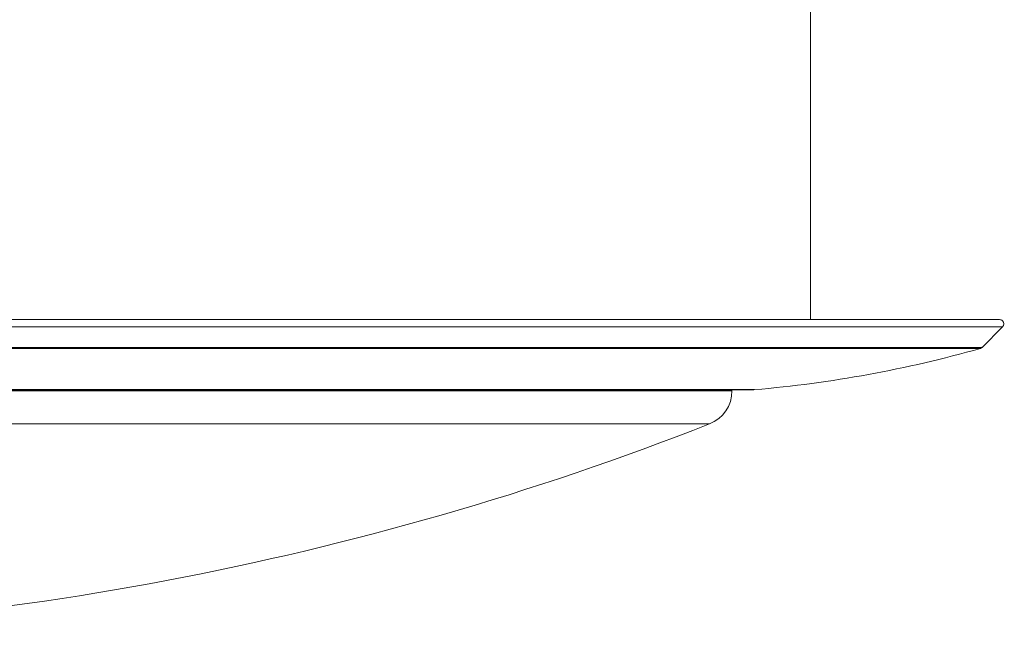
# Model space of a CAD drawing. Units: millimetres. Extents: x -1037 to 1136, y -718 to 718.
# Drawn here: x -194 to -125, y -93 to -49 of the extents above; entities that cross this region are included whole.
import ezdxf

# ---------------------------------------------------------------- set-up
doc = ezdxf.new("R2010")
doc.units = ezdxf.units.MM
doc.header["$MEASUREMENT"] = 0
doc.layers.add('Artwork', color=7, linetype='Continuous')

msp = doc.modelspace()

# ---------------------------------------------------------------- linework, layer by layer
at = {"layer": 'Artwork', "lineweight": 9}
for points in [[(-138.1617, -70.5462), (-138.1617, -70.5462), (-138.1617, -45.5464), (-138.1617, -45.5464)], [(-124.6739, -71.0593), (-124.6739, -71.0593), (-326.649, -71.0593), (-326.649, -71.0593)], [(-124.885, -70.5462), (-124.885, -70.5462), (-326.4379, -70.5462), (-326.4379, -70.5462)], [(-126.1075, -72.4925), (-126.1075, -72.4925), (-124.6739, -71.0593), (-124.6739, -71.0593)], [(-126.1075, -72.4925), (-126.1075, -72.4925), (-325.2178, -72.4925), (-325.2178, -72.4925)], [(-126.2351, -72.5681), (-126.1866, -72.5538), (-126.1421, -72.5271), (-126.1055, -72.491)], [(-126.237, -72.5681), (-126.237, -72.5681), (-325.0859, -72.5681), (-325.0859, -72.5681)], [(-142.077, -75.462), (-136.7158, -75.0062), (-131.4114, -74.0373), (-126.236, -72.5676)], [(-142.077, -75.462), (-142.077, -75.462), (-309.2459, -75.462), (-309.2459, -75.462)], [(-309.1623, -75.4665), (-309.1623, -75.4665), (-142.163, -75.4665), (-142.163, -75.4665)], [(-143.6614, -75.548), (-143.6614, -75.548), (-215.7149, -75.548), (-215.7149, -75.548)], [(-145.2458, -77.873), (-144.2897, -77.4973), (-143.6609, -76.5738), (-143.6609, -75.5461)], [(-143.6614, -75.548), (-143.6614, -75.548), (-143.6614, -75.4665), (-143.6614, -75.4665)], [(-142.161, -75.4645), (-142.1329, -75.465), (-142.1042, -75.4635), (-142.0765, -75.461)], [(-222.7984, -92.5665), (-196.2563, -92.5655), (-169.9499, -87.5815), (-145.2463, -77.873)], [(-145.2478, -77.873), (-145.2478, -77.873), (-215.9072, -77.873), (-215.9072, -77.873)]]:
    msp.add_open_spline(points, degree=3, dxfattribs=at)
msp.add_open_spline([(-124.6739, -71.0593), (-124.5557, -70.9412), (-124.5557, -70.7514), (-124.6729, -70.6342), (-124.6729, -70.6342), (-124.7293, -70.5778), (-124.8054, -70.5462), (-124.885, -70.5462)], degree=3, knots=[0, 0, 0, 0, 0.3333333, 0.3333333, 0.3333333, 0.3333333, 1, 1, 1, 1], dxfattribs=at)

doc.saveas('drawing.dxf')
